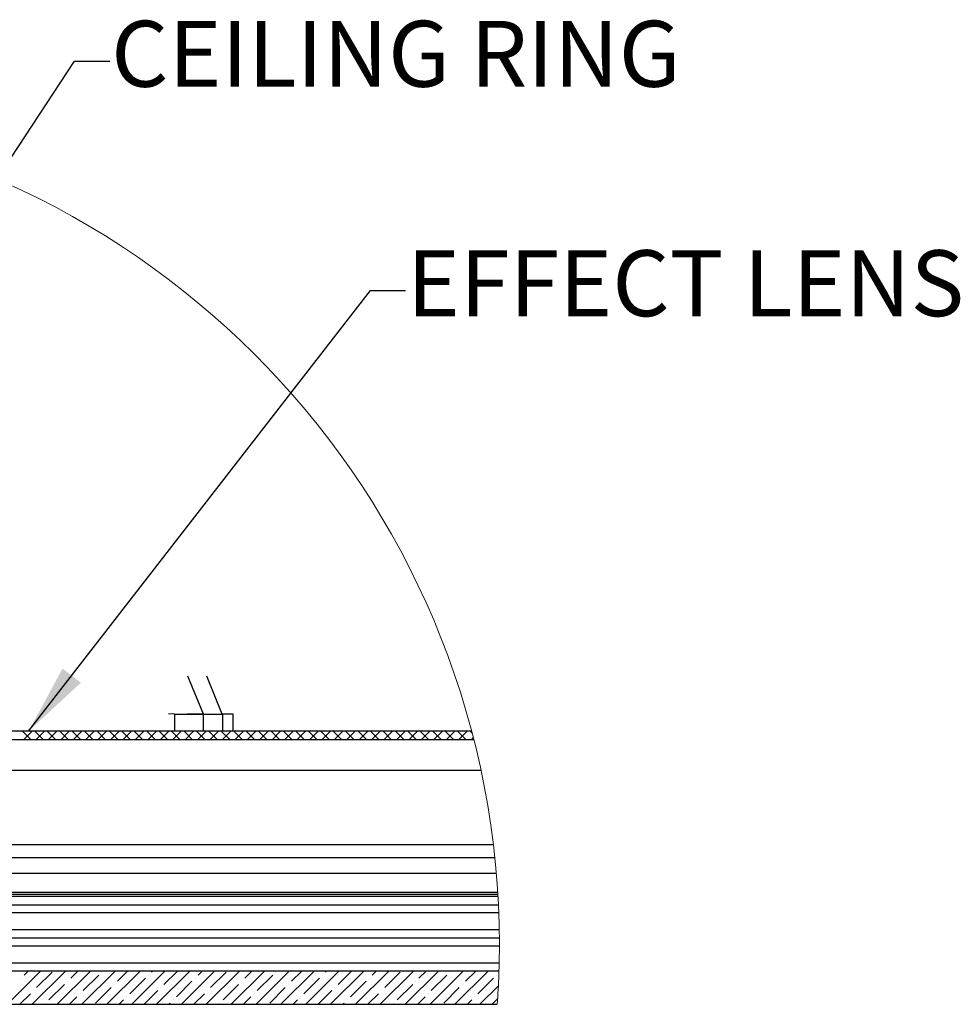
# Model space of a CAD drawing. Units: inches. Extents: x 2 to 154, y 1 to 99.
# Drawn here: x 30 to 43, y 19 to 33 of the extents above; entities that cross this region are included whole.
import ezdxf

# ---------------------------------------------------------------- set-up
doc = ezdxf.new("R2010")
doc.units = ezdxf.units.IN
doc.header["$MEASUREMENT"] = 0
doc.linetypes.add('SLD-Solid', pattern=[0])
doc.styles.add('SLDTEXTSTYLE1', font='GOTHIC.TTF', dxfattribs={"width": 0.913})
doc.styles.get("Standard").update_dxf_attribs({"font": 'GOTHIC.TTF'})
doc.dimstyles.new('SLDDIMSTYLE3', dxfattribs={"dimtxt": 0, "dimasz": 1, "dimexe": 0, "dimexo": 0.0625, "dimgap": 0, "dimtad": 0, "dimtih": 1, "dimtoh": 1, "dimdec": 0, "dimrnd": 1e-09, "dimzin": 0, "dimdsep": 46, "dimtxsty": 'Standard', "dimsah": 1, "dimcen": 0.09, "dimadec": 0, "dimazin": 0, "dimtfac": 1, "dimtdec": 0, "dimtofl": 0, "dimtmove": 0, "dimatfit": 3, "dimfxl": 0, "dimfrac": 2, "dimtolj": 1, "dimtzin": 0, "dimarcsym": 0})

# ---------------------------------------------------------------- blocks, each defined once
blk = doc.blocks.new('SW_HATCH_2')
at = {"color": 0, "linetype": 'SLD-Solid', "lineweight": 0}
for p, q in [((3.353, -8.708), (3.471, -8.826)), ((3.49, -8.708), (3.372, -8.826)), ((3.53, -8.708), (3.648, -8.826)), ((3.667, -8.708), (3.549, -8.826)), ((3.707, -8.708), (3.825, -8.826)), ((3.843, -8.708), (3.725, -8.826)), ((3.883, -8.708), (4.002, -8.826)), ((4.02, -8.708), (3.902, -8.826)), ((4.06, -8.708), (4.178, -8.826)), ((4.197, -8.708), (4.079, -8.826)), ((4.237, -8.708), (4.355, -8.826)), ((4.374, -8.708), (4.256, -8.826)), ((4.414, -8.708), (4.532, -8.826)), ((4.551, -8.708), (4.432, -8.826)), ((4.591, -8.708), (4.709, -8.826)), ((4.727, -8.708), (4.609, -8.826)), ((4.767, -8.708), (4.885, -8.826)), ((4.904, -8.708), (4.786, -8.826)), ((4.944, -8.708), (5.062, -8.826)), ((5.081, -8.708), (4.963, -8.826)), ((5.121, -8.708), (5.239, -8.826)), ((5.258, -8.708), (5.14, -8.826)), ((5.298, -8.708), (5.416, -8.826)), ((5.434, -8.708), (5.316, -8.826)), ((5.474, -8.708), (5.592, -8.826)), ((5.611, -8.708), (5.493, -8.826)), ((5.651, -8.708), (5.769, -8.826)), ((5.788, -8.708), (5.67, -8.826)), ((5.828, -8.708), (5.946, -8.826)), ((5.965, -8.708), (5.847, -8.826)), ((6.005, -8.708), (6.123, -8.826)), ((6.142, -8.708), (6.023, -8.826)), ((6.181, -8.708), (6.3, -8.826)), ((6.318, -8.708), (6.2, -8.826)), ((6.358, -8.708), (6.476, -8.826)), ((6.495, -8.708), (6.377, -8.826)), ((6.535, -8.708), (6.653, -8.826)), ((6.672, -8.708), (6.554, -8.826)), ((6.712, -8.708), (6.83, -8.826)), ((6.849, -8.708), (6.731, -8.826)), ((6.889, -8.708), (7.007, -8.826)), ((7.025, -8.708), (6.907, -8.826)), ((7.065, -8.708), (7.183, -8.826)), ((7.202, -8.708), (7.084, -8.826)), ((7.242, -8.708), (7.36, -8.826)), ((7.379, -8.708), (7.261, -8.826)), ((7.419, -8.708), (7.537, -8.826)), ((7.556, -8.708), (7.438, -8.826)), ((7.596, -8.708), (7.714, -8.826)), ((7.733, -8.708), (7.614, -8.826)), ((7.772, -8.708), (7.891, -8.826)), ((7.909, -8.708), (7.791, -8.826)), ((7.949, -8.708), (8.067, -8.826)), ((8.086, -8.708), (7.968, -8.826)), ((8.126, -8.708), (8.244, -8.826)), ((8.263, -8.708), (8.145, -8.826)), ((8.303, -8.708), (8.421, -8.826)), ((8.44, -8.708), (8.322, -8.826)), ((8.48, -8.708), (8.598, -8.826)), ((8.616, -8.708), (8.498, -8.826)), ((8.656, -8.708), (8.774, -8.826)), ((8.793, -8.708), (8.675, -8.826)), ((8.833, -8.708), (8.951, -8.826)), ((8.97, -8.708), (8.852, -8.826)), ((9.01, -8.708), (9.128, -8.826)), ((9.147, -8.708), (9.029, -8.826)), ((9.187, -8.708), (9.305, -8.826)), ((9.324, -8.708), (9.205, -8.826)), ((9.363, -8.708), (9.482, -8.826)), ((9.5, -8.708), (9.382, -8.826)), ((9.54, -8.708), (9.658, -8.826)), ((9.677, -8.708), (9.559, -8.826)), ((9.717, -8.708), (9.748, -8.738)), ((9.763, -8.798), (9.736, -8.826)), ((3.612, -12.122), (3.139, -12.594)), ((3.377, -12.179), (3.435, -12.122)), ((3.965, -12.122), (3.493, -12.594)), ((3.554, -12.356), (3.775, -12.135)), ((4.319, -12.122), (3.846, -12.594)), ((4.04, -12.223), (4.142, -12.122)), ((4.672, -12.122), (4.2, -12.594)), ((4.217, -12.4), (4.438, -12.179)), ((4.482, -12.135), (4.482, -12.135)), ((5.026, -12.122), (4.553, -12.594)), ((4.703, -12.267), (4.849, -12.122)), ((5.379, -12.122), (4.907, -12.594)), ((5.145, -12.179), (5.145, -12.179)), ((5.189, -12.135), (5.203, -12.122)), ((5.733, -12.122), (5.261, -12.594)), ((5.366, -12.312), (5.556, -12.122)), ((6.086, -12.122), (5.614, -12.594)), ((5.852, -12.179), (5.91, -12.122)), ((6.44, -12.122), (5.968, -12.594)), ((6.029, -12.356), (6.25, -12.135)), ((6.794, -12.122), (6.321, -12.594)), ((6.515, -12.223), (6.617, -12.122)), ((7.147, -12.122), (6.675, -12.594)), ((6.692, -12.4), (6.913, -12.179)), ((6.957, -12.135), (6.957, -12.135)), ((7.501, -12.122), (7.028, -12.594)), ((7.178, -12.267), (7.324, -12.122)), ((7.854, -12.122), (7.382, -12.594)), ((7.62, -12.179), (7.62, -12.179)), ((7.664, -12.135), (7.677, -12.122)), ((8.208, -12.122), (7.735, -12.594)), ((7.841, -12.312), (8.031, -12.122)), ((8.561, -12.122), (8.089, -12.594)), ((8.327, -12.179), (8.385, -12.122)), ((8.915, -12.122), (8.442, -12.594)), ((8.504, -12.356), (8.725, -12.135)), ((9.268, -12.122), (8.796, -12.594)), ((8.99, -12.223), (9.092, -12.122)), ((9.622, -12.122), (9.15, -12.594)), ((9.167, -12.4), (9.388, -12.179)), ((9.432, -12.135), (9.432, -12.135)), ((9.976, -12.122), (9.503, -12.594)), ((9.653, -12.267), (9.799, -12.122)), ((10.095, -12.179), (10.095, -12.179)), ((3.333, -12.223), (3.333, -12.223)), ((3.731, -12.533), (3.952, -12.312)), ((3.996, -12.267), (3.996, -12.267)), ((4.659, -12.312), (4.659, -12.312)), ((4.88, -12.444), (5.101, -12.223)), ((5.543, -12.488), (5.764, -12.267)), ((5.808, -12.223), (5.808, -12.223)), ((6.206, -12.533), (6.427, -12.312)), ((6.471, -12.267), (6.471, -12.267)), ((7.134, -12.312), (7.134, -12.312)), ((7.355, -12.444), (7.576, -12.223)), ((8.018, -12.488), (8.239, -12.267)), ((8.283, -12.223), (8.283, -12.223)), ((8.681, -12.533), (8.902, -12.312)), ((8.946, -12.267), (8.946, -12.267)), ((9.609, -12.312), (9.609, -12.312)), ((9.83, -12.444), (10.051, -12.223)), ((3.316, -12.594), (3.466, -12.444)), ((3.51, -12.4), (3.51, -12.4)), ((4.173, -12.444), (4.173, -12.444)), ((4.394, -12.577), (4.615, -12.356)), ((5.084, -12.594), (5.278, -12.4)), ((5.322, -12.356), (5.322, -12.356)), ((5.791, -12.594), (5.941, -12.444)), ((5.985, -12.4), (5.985, -12.4)), ((6.648, -12.444), (6.648, -12.444)), ((6.869, -12.577), (7.09, -12.356)), ((7.559, -12.594), (7.753, -12.4)), ((7.797, -12.356), (7.797, -12.356)), ((8.266, -12.594), (8.415, -12.444)), ((8.46, -12.4), (8.46, -12.4)), ((9.123, -12.444), (9.123, -12.444)), ((9.344, -12.577), (9.564, -12.356)), ((10.12, -12.33), (9.857, -12.594)), ((3.687, -12.577), (3.687, -12.577)), ((4.023, -12.594), (4.129, -12.488)), ((4.73, -12.594), (4.792, -12.533)), ((4.836, -12.488), (4.836, -12.488)), ((5.437, -12.594), (5.454, -12.577)), ((5.499, -12.533), (5.499, -12.533)), ((6.162, -12.577), (6.162, -12.577)), ((6.498, -12.594), (6.603, -12.488)), ((7.205, -12.594), (7.266, -12.533)), ((7.311, -12.488), (7.311, -12.488)), ((7.912, -12.594), (7.929, -12.577)), ((7.974, -12.533), (7.974, -12.533)), ((8.636, -12.577), (8.636, -12.577)), ((8.973, -12.594), (9.078, -12.488)), ((9.68, -12.594), (9.741, -12.533)), ((9.785, -12.488), (9.785, -12.488)), ((10.033, -12.594), (10.11, -12.518))]:
    blk.add_line(p, q, dxfattribs=at)

msp = doc.modelspace()

# ---------------------------------------------------------------- linework, layer by layer
at = {"color": 7, "linetype": 'SLD-Solid', "lineweight": 30}
for p, q in [((32.303, 22.843), (32.077, 23.387)), ((32.568, 22.843), (32.35, 23.387)), ((31.889, 22.846), (31.802, 22.848)), ((31.889, 22.846), (31.889, 22.604)), ((32.303, 22.843), (32.077, 22.848)), ((32.303, 22.843), (32.297, 22.843)), ((32.303, 22.843), (32.568, 22.843)), ((32.573, 22.843), (32.568, 22.843)), ((32.636, 22.848), (32.72, 22.846)), ((32.723, 22.604), (32.723, 22.845)), ((36.113, 22.604), (28.468, 22.604)), ((28.35, 22.486), (36.143, 22.486)), ((27.582, 22.051), (36.245, 22.051)), ((26.944, 20.989), (36.422, 20.989)), ((26.621, 20.806), (36.443, 20.806)), ((26.621, 20.806), (36.443, 20.806)), ((26.15, 20.585), (36.464, 20.585)), ((26.154, 20.314), (36.484, 20.314)), ((26.68, 20.285), (36.486, 20.285)), ((26.68, 20.255), (36.488, 20.255)), ((26.733, 20.135), (36.494, 20.135)), ((36.499, 20.017), (26.852, 20.017)), ((26.852, 19.781), (36.506, 19.781)), ((26.733, 19.663), (36.507, 19.663)), ((36.508, 19.544), (26.852, 19.544)), ((26.852, 19.308), (36.505, 19.308)), ((36.502, 19.19), (24.088, 19.19)), ((24.088, 18.718), (36.477, 18.718))]:
    msp.add_line(p, q, dxfattribs=at)
at = {"color": 8, "linetype": 'SLD-Solid', "lineweight": 30}
for p, q in [((32.297, 22.843), (32.297, 22.604)), ((32.573, 22.843), (32.573, 22.604))]:
    msp.add_line(p, q, dxfattribs=at)
at = {"color": 7, "linetype": 'SLD-Solid', "lineweight": 30, "flags": 128}
msp.add_lwpolyline([(32.72, 22.846), (32.721, 22.845), (32.706, 22.844), (32.675, 22.843), (32.631, 22.843), (32.573, 22.843)], dxfattribs=at)
at = {"color": 7, "linetype": 'SLD-Solid', "lineweight": 0}
for radius, start, end in [(11.872, 360, 169.8876), (11.873, 355.8972, 359.9999)]:
    msp.add_arc((24.635, 19.567), radius, start, end, dxfattribs=at)
at = {"color": 7, "linetype": 'SLD-Solid', "lineweight": 30}
msp.add_arc((32.35, 55.33), 32.487, 269.1879, 269.9077, dxfattribs=at)

# ---------------------------------------------------------------- block references
at = {"color": 7, "linetype": 'SLD-Solid', "lineweight": 0}
msp.add_blockref('SW_HATCH_2', (26.373, 31.312), dxfattribs=at)

# ---------------------------------------------------------------- texts
at = {"color": 7, "linetype": 'Continuous', "lineweight": 0, "char_height": 0.9375, "attachment_point": 1, "style": 'SLDTEXTSTYLE1'}
for s, insert in [('CEILING RING', (30.988, 32.709)), ('EFFECT LENS', (35.194, 29.445))]:
    msp.add_mtext(s, dxfattribs=dict(at, insert=insert))

# ---------------------------------------------------------------- leaders
at = {"color": 7, "linetype": 'Continuous', "lineweight": 0}
for points in [[(25.953, 25.267), (30.468, 32.137), (30.968, 32.137)], [(29.815, 22.604), (34.674, 28.872), (35.174, 28.872)]]:
    msp.add_leader(points, dimstyle='SLDDIMSTYLE3', dxfattribs=at)

doc.saveas('drawing.dxf')
